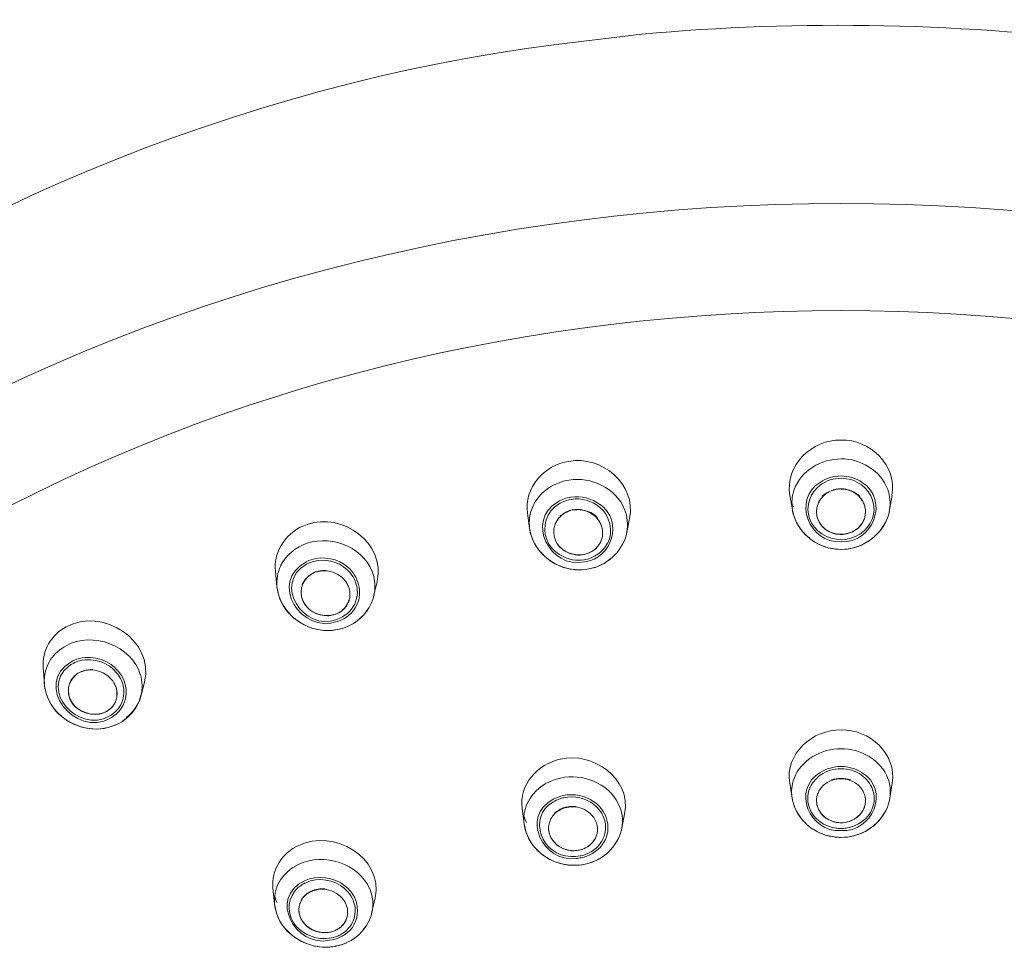
# Model space of a CAD drawing. Units: millimetres. Extents: x 0 to 1680, y 0 to 2376.
# Drawn here: x 307 to 338, y 1551 to 1580 of the extents above; entities that cross this region are included whole.
import ezdxf

# ---------------------------------------------------------------- set-up
doc = ezdxf.new("R2010")
doc.units = ezdxf.units.MM
doc.header["$LTSCALE"] = 4
doc.layers.add('MODEL', color=7, linetype='Continuous', lineweight=20)

msp = doc.modelspace()

# ---------------------------------------------------------------- linework, layer by layer
at = {"layer": 'MODEL'}
for p, q in [((326.48476016, 1579.08708069), (323.84837676, 1578.7750875)), ((331.0322042, 1564.92527172), (331.10590338, 1564.48246249)), ((334.16728537, 1564.92527172), (334.09338147, 1564.48246249)), ((322.97135654, 1564.37488216), (323.0315442, 1563.91866377)), ((331.10569866, 1564.48287193), (331.11900545, 1564.41572379)), ((331.84862732, 1564.42114887), (331.84862732, 1564.40098395)), ((334.08375963, 1564.42647158), (334.09379091, 1564.48010821)), ((334.08375963, 1564.42647158), (334.08375963, 1564.4297471)), ((334.08457851, 1564.4282117), (334.09460979, 1564.48184833)), ((334.09420035, 1564.48215541), (334.09420035, 1564.48215541)), ((326.10377635, 1564.21786196), (326.01656565, 1563.78508401)), ((323.03174892, 1563.92071097), (323.06859851, 1563.73277807)), ((325.27629835, 1563.72980963), (325.27629835, 1563.74987218)), ((325.90417441, 1563.44780791), (325.90417441, 1563.45108343)), ((325.98053494, 1563.63993757), (325.98053494, 1563.64321309)), ((325.66772287, 1563.10694921), (325.67099839, 1563.11022473)), ((325.79956252, 1563.26898504), (325.79956252, 1563.27226056)), ((332.43187443, 1563.27441012), (332.59954006, 1563.26427648)), ((332.60035894, 1563.26560716), (332.78808713, 1563.27563844)), ((315.22413983, 1562.58911012), (315.27102069, 1562.11272682)), ((324.64944589, 1562.6387547), (324.80360001, 1562.65543938)), ((324.80421417, 1562.65523466), (324.948337, 1562.68532849)), ((318.34755196, 1562.28284909), (318.25010527, 1561.86020477)), ((315.29231157, 1561.97761166), (315.29231157, 1561.97423378)), ((318.15777658, 1561.58721073), (318.15777658, 1561.59048625)), ((318.22983799, 1561.77545071), (318.22983799, 1561.77872623)), ((317.43654822, 1560.89628093), (317.62100089, 1560.99014502)), ((317.44002846, 1560.89791869), (317.62448113, 1560.99178278)), ((316.96364516, 1560.77785044), (317.18146718, 1560.81470003)), ((317.1837191, 1560.81275519), (317.3110549, 1560.84960478)), ((317.31187378, 1560.8492977), (317.43593407, 1560.89617857)), ((317.43654822, 1560.89628093), (317.43982374, 1560.89955645)), ((308.0865791, 1559.63377306), (308.12342869, 1559.14070508)), ((311.1983222, 1559.19239686), (311.09432447, 1558.77313043)), ((308.12158621, 1559.14009092), (308.12158621, 1559.14336644)), ((308.14062516, 1558.98941704), (308.14062516, 1558.98603916)), ((308.86390071, 1558.98481084), (308.86390071, 1559.01162916)), ((308.19897035, 1558.77548471), (308.19897035, 1558.77210683)), ((308.29048016, 1558.56984353), (308.29048016, 1558.56646565)), ((310.93505235, 1558.40248497), (311.02553857, 1558.576804)), ((311.02512913, 1558.57762288), (311.09207255, 1558.77548471)), ((311.02512913, 1558.57762288), (311.09207255, 1558.77548471)), ((310.81692895, 1558.24177982), (310.93423347, 1558.40268969)), ((310.81897615, 1558.24351994), (310.88264405, 1558.33062827)), ((310.41240234, 1557.91914119), (310.51967559, 1557.9828091)), ((310.51865199, 1557.98117134), (310.67628635, 1558.10185374)), ((310.51865199, 1557.98117134), (310.52192751, 1557.98444686)), ((310.52131335, 1557.98291146), (310.67894771, 1558.10359386)), ((310.67730995, 1558.10062542), (310.81815727, 1558.24147274)), ((310.67997131, 1558.10328678), (310.82081863, 1558.2441341)), ((310.079323, 1557.79098651), (310.29059398, 1557.86141017)), ((310.084441, 1557.79272663), (310.29571198, 1557.86315029)), ((310.29202702, 1557.86181961), (310.41260706, 1557.91883411)), ((310.2969403, 1557.86345737), (310.4109693, 1557.91709399)), ((331.02565316, 1556.08382693), (331.09935234, 1555.62760854)), ((334.17445056, 1556.08382693), (334.10054667, 1555.62760854)), ((331.0979193, 1555.62699438), (331.11122609, 1555.55646836)), ((331.0979193, 1555.62699438), (331.10447034, 1555.59679819)), ((331.11184025, 1555.55513768), (331.11184025, 1555.5517598)), ((331.84862732, 1555.54643708), (331.84862732, 1555.52627217)), ((334.09051539, 1555.56383828), (334.10054667, 1555.62750618)), ((334.09051539, 1555.5655784), (334.10054667, 1555.62586842)), ((334.09051539, 1555.56383828), (334.09051539, 1555.5671138)), ((334.10197971, 1555.62699438), (334.10197971, 1555.62699438)), ((322.80450979, 1555.30496991), (322.86469745, 1554.83196449)), ((334.02623333, 1555.35021302), (334.02623333, 1555.35348854)), ((325.95207887, 1555.14794972), (325.86486818, 1554.69848709)), ((322.86490217, 1554.83472821), (322.91178303, 1554.60994571)), ((325.82740443, 1554.54627781), (325.86752954, 1554.69715641)), ((325.75493357, 1554.36745495), (325.75493357, 1554.37073046)), ((325.82740443, 1554.54627781), (325.82740443, 1554.54627781)), ((332.42532339, 1554.42846149), (332.59954006, 1554.41832785)), ((332.60035894, 1554.41873729), (332.79136265, 1554.42876857)), ((324.55936912, 1554.02905288), (324.59273847, 1554.03570628)), ((325.53526907, 1554.04543048), (325.53854459, 1554.048706)), ((325.65728216, 1554.19907279), (325.65728216, 1554.20234831)), ((324.58352607, 1553.85125362), (324.61034438, 1553.85790701)), ((324.33172054, 1553.56249614), (324.56980983, 1553.56914954)), ((324.56878623, 1553.56955898), (324.73645187, 1553.59637729)), ((324.73727074, 1553.59637729), (324.86460655, 1553.629849)), ((324.86460655, 1553.62892776), (325.05233473, 1553.69935142)), ((315.14839345, 1552.86511766), (315.19527432, 1552.3753252)), ((318.28756902, 1552.56325811), (318.19012233, 1552.12044888)), ((315.19547904, 1552.37747476), (315.23232862, 1552.17951058)), ((315.94536818, 1552.23191889), (315.9486437, 1552.26876847)), ((315.94536818, 1552.23191889), (315.94536818, 1552.20499821)), ((315.23028143, 1552.17858934), (315.23028143, 1552.17858934)), ((317.44268982, 1552.08697717), (317.44268982, 1552.11379548)), ((318.17783913, 1552.06783585), (318.17783913, 1552.07111137)), ((318.19155537, 1552.12392912), (318.19155537, 1552.12055124)), ((317.55098667, 1551.25683781), (317.72520334, 1551.37752021)), ((317.05351722, 1551.07269222), (317.27809499, 1551.13298224)), ((317.05904465, 1551.07371582), (317.28362243, 1551.13400584)), ((317.27789027, 1551.13144685), (317.41873759, 1551.18508347)), ((317.28239411, 1551.1330846), (317.41648567, 1551.18672123)), ((317.41812343, 1551.18713067), (317.54873475, 1551.25755433)), ((317.55098667, 1551.25683781), (317.55426219, 1551.26011333))]:
    msp.add_line(p, q, dxfattribs=at)
for points in [[(341.35234112, 1578.77652054), (336.61962553, 1579.43725415), (331.24286102, 1579.53449612), (326.48332712, 1579.08841137)], [(323.846739, 1578.77652054), (304.4933347, 1576.28436234), (284.09012655, 1562.65984086), (282.1749715, 1541.89110525)], [(362.88887887, 1565.79031583), (344.99103334, 1576.58724549), (320.20743262, 1576.58724549), (302.31306734, 1565.79031583)], [(359.62830437, 1563.80197341), (343.4075246, 1572.86482281), (321.7903272, 1572.86482281), (305.57302767, 1563.80197341)], [(331.0322042, 1564.92527172), (330.86433385, 1565.83422826), (331.70962248, 1566.64921834), (332.60179198, 1566.62240003)], [(332.60035894, 1566.62311655), (333.4890482, 1566.65321038), (334.33433684, 1565.83484242), (334.16667121, 1564.92588588)], [(324.24123433, 1565.96903634), (325.23740156, 1566.1601424), (326.324055, 1565.26121714), (326.10275275, 1564.21816904)], [(322.97135654, 1564.37488216), (322.85384729, 1565.14964477), (323.48438471, 1565.87077077), (324.24246265, 1565.96801274)], [(331.16302024, 1565.10470875), (331.36753546, 1565.68488506), (331.99807288, 1566.05389275), (332.60179198, 1566.04386147)], [(332.60035894, 1566.04488507), (333.20059781, 1566.05491635), (333.83113522, 1565.68263314), (334.03585516, 1565.10562999)], [(332.60035894, 1565.52100675), (332.37557645, 1565.52100675), (332.14076268, 1565.45048073), (331.95631001, 1565.32304256)], [(333.24563619, 1565.323452), (333.06097881, 1565.45089017), (332.82288952, 1565.52131383), (332.60158726, 1565.52131383)], [(323.16317912, 1564.65053756), (323.37096986, 1565.05301696), (323.79699206, 1565.32468032), (324.24307681, 1565.3917261)], [(324.24123433, 1565.39080486), (324.91537709, 1565.51148727), (325.69003735, 1565.13920406), (325.95166943, 1564.49187961)], [(331.95508169, 1565.323452), (331.09300602, 1564.78002292), (331.62630146, 1563.44176867), (332.5989259, 1563.49878317)], [(331.6369469, 1564.21079913), (331.4993751, 1564.57632658), (331.6502537, 1565.01913581), (331.96552241, 1565.24381595)], [(331.96634129, 1565.24422539), (332.14403819, 1565.37493907), (332.37537173, 1565.45211849), (332.60015422, 1565.44874061)], [(332.60035894, 1565.45017365), (332.8216612, 1565.45017365), (333.05299473, 1565.37637211), (333.23089636, 1565.24555607)], [(332.60035894, 1563.49939733), (333.57298338, 1563.44228047), (334.10627882, 1564.7772592), (333.24420315, 1565.3239638)], [(333.23355772, 1565.24422539), (333.54882643, 1565.01944289), (333.69970502, 1564.57673602), (333.56561346, 1564.21110621)], [(325.19502453, 1564.64347472), (324.94997476, 1564.83458079), (324.61136798, 1564.92179148), (324.29937479, 1564.87153274)], [(331.10569866, 1564.48287193), (331.07212459, 1564.68738715), (331.09218714, 1564.90879176), (331.1626108, 1565.10337807)], [(331.10569866, 1564.48287193), (331.07212459, 1564.68738715), (331.09218714, 1564.90879176), (331.1626108, 1565.10337807)], [(332.36759237, 1565.09334679), (332.24332737, 1565.05301696), (332.11926708, 1564.98597118), (332.02530063, 1564.89538261)], [(332.02837143, 1564.87460353), (332.12213316, 1564.97522339), (332.24619344, 1565.05230044), (332.38048973, 1565.08925239)], [(332.51253409, 1565.12210994), (332.4654485, 1565.11873206), (332.4150874, 1565.10859843), (332.36820653, 1565.09191375)], [(332.51253409, 1565.11443294), (332.46892874, 1565.11105507), (332.42184315, 1565.10092143), (332.38171805, 1565.09089015)], [(332.51253409, 1565.12210994), (332.54262792, 1565.13214122), (332.57272175, 1565.13214122), (332.59954006, 1565.12538546)], [(332.74693842, 1565.11105507), (332.69985283, 1565.12108634), (332.64949173, 1565.12446422), (332.59933534, 1565.12446422)], [(332.73485994, 1565.10808663), (332.6912546, 1565.11474002), (332.64416901, 1565.1181179), (332.60056366, 1565.1181179)], [(332.86567598, 1565.07420548), (332.82207064, 1565.08761463), (332.77846529, 1565.10102379), (332.73485994, 1565.10767719)], [(332.88266774, 1565.07348896), (332.83906239, 1565.09017363), (332.79197681, 1565.10358279), (332.74837146, 1565.11033855)], [(332.86567598, 1565.07420548), (332.97970499, 1565.03387565), (333.09025376, 1564.96345199), (333.17418893, 1564.87286341)], [(333.17685029, 1564.89302833), (333.09619064, 1564.97348327), (332.99219291, 1565.03725353), (332.88164414, 1565.07410312)], [(334.03646932, 1565.10470875), (334.10689298, 1564.90674456), (334.12695554, 1564.68871783), (334.09338147, 1564.48082473)], [(323.90610779, 1564.72976418), (322.89315352, 1564.1494855), (323.65450698, 1562.65011666), (324.71761763, 1562.88155255)], [(323.03236308, 1564.2433496), (323.05242563, 1564.38419692), (323.09603098, 1564.52504424), (323.1629744, 1564.64910452)], [(323.55828861, 1563.56920683), (323.39717401, 1563.9548992), (323.56156413, 1564.43783354), (323.91716266, 1564.65258476)], [(324.30060311, 1564.87122566), (324.16303131, 1564.85106074), (324.02873503, 1564.80069964), (323.90467475, 1564.73027598)], [(324.01706599, 1564.7079615), (323.98349192, 1564.69117447), (323.94991785, 1564.67100955), (323.91634378, 1564.65084464)], [(324.01706599, 1564.7079615), (324.11082773, 1564.75484237), (324.21154994, 1564.78503856), (324.31554767, 1564.8018256)], [(324.31431935, 1564.80213268), (324.61607654, 1564.85239142), (324.94813228, 1564.76180285), (325.17967054, 1564.56394102)], [(324.71700347, 1562.88196199), (325.57887442, 1562.97244821), (325.9144104, 1564.13976131), (325.19645757, 1564.64286056)], [(331.07458122, 1564.74644885), (331.09116354, 1564.68605647), (331.11470633, 1564.62566409), (331.14152465, 1564.56864958)], [(331.89755539, 1564.66865527), (331.88076835, 1564.62832545), (331.87053235, 1564.58809798), (331.86050108, 1564.54449263)], [(331.95774305, 1564.78401496), (331.93420025, 1564.74706301), (331.9141377, 1564.71021342), (331.89735067, 1564.66988359)], [(331.89755539, 1564.66865527), (331.92764922, 1564.74235445), (331.97125456, 1564.81615599), (332.02816671, 1564.87317049)], [(332.02837143, 1564.87460353), (332.0013484, 1564.84440734), (331.97801032, 1564.81421115), (331.95774305, 1564.78401496)], [(333.17214174, 1564.87357993), (333.20899132, 1564.83325011), (333.23908516, 1564.78964476), (333.26590347, 1564.74276389)], [(333.17214174, 1564.87357993), (333.23580964, 1564.80305392), (333.28944626, 1564.71584322), (333.31954009, 1564.62535701)], [(333.31810705, 1564.62607353), (333.30459554, 1564.66630099), (333.2878085, 1564.70652846), (333.26774595, 1564.74337805)], [(333.34861032, 1564.48553329), (333.34185457, 1564.53241415), (333.33509881, 1564.57939738), (333.31831177, 1564.62638061)], [(316.20270114, 1564.0313621), (317.27256755, 1564.42043235), (318.62085308, 1563.45108343), (318.3459142, 1562.28377033)], [(324.16262187, 1564.41510963), (324.09199349, 1564.37815768), (324.02505007, 1564.33455233), (323.96465769, 1564.28091571)], [(323.96875209, 1564.26853015), (324.02893975, 1564.32882017), (324.09936341, 1564.3758034), (324.17326731, 1564.41275535)], [(324.29773703, 1564.46680141), (324.25065145, 1564.4532899), (324.2070461, 1564.43660522), (324.16344075, 1564.41644031)], [(324.29957951, 1564.45871498), (324.25597416, 1564.44858134), (324.21564434, 1564.4317943), (324.17531451, 1564.41173175)], [(324.29773703, 1564.46680141), (324.32107511, 1564.48021057), (324.35464918, 1564.48348609), (324.38146749, 1564.48021057)], [(324.52886585, 1564.48993477), (324.47850474, 1564.49321029), (324.43141915, 1564.48993477), (324.38126277, 1564.47980113)], [(324.51658265, 1564.48553329), (324.4729773, 1564.48553329), (324.42589172, 1564.48215541), (324.38228637, 1564.47539965)], [(324.65272141, 1564.47284065), (324.60911606, 1564.48287193), (324.56203048, 1564.48624981), (324.51842513, 1564.48624981)], [(324.6701226, 1564.47509257), (324.62303702, 1564.48512385), (324.57615615, 1564.48850173), (324.52907057, 1564.48850173)], [(324.65272141, 1564.47284065), (324.82366256, 1564.43926658), (324.99480843, 1564.34867801), (325.10883744, 1564.21448409)], [(325.11661679, 1564.242326), (325.00238307, 1564.36638628), (324.83819768, 1564.44684122), (324.67032732, 1564.47365953)], [(325.1792611, 1564.56404338), (325.50108084, 1564.3090647), (325.62534585, 1563.81599672), (325.42410615, 1563.45046927)], [(325.94941751, 1564.49259613), (326.03990373, 1564.27456939), (326.06344652, 1564.0195907), (326.01984117, 1563.78815481)], [(331.10569866, 1564.48287193), (331.19618487, 1563.92265581), (331.65905665, 1563.45313063), (332.20238338, 1563.31555883)], [(331.10569866, 1564.48215541), (331.11572993, 1564.42176303), (331.12903673, 1564.36137064), (331.14909928, 1564.30435614)], [(331.11818657, 1564.41674739), (331.24879789, 1563.80289465), (331.81566741, 1563.33664498), (332.43289803, 1563.27297708)], [(331.86111524, 1564.54592567), (331.85087924, 1564.50559584), (331.84760372, 1564.46199049), (331.84760372, 1564.42176303)], [(331.84862732, 1564.40098395), (331.84862732, 1564.364032), (331.85517836, 1564.32718241), (331.86193412, 1564.29023046)], [(332.78788241, 1563.27635496), (333.40163279, 1563.34677862), (333.95847103, 1563.8163038), (334.08580683, 1564.42677866)], [(333.32752417, 1564.24672748), (333.33755545, 1564.28695494), (333.34758672, 1564.33056029), (333.34758672, 1564.37416564)], [(333.34922448, 1564.37314204), (333.34922448, 1564.38982672), (333.34922448, 1564.40661375), (333.34922448, 1564.42002291)], [(333.35106696, 1564.42114887), (333.35106696, 1564.44121142), (333.35106696, 1564.46465185), (333.35106696, 1564.48481677)], [(315.22413983, 1562.58911012), (315.14696041, 1563.22302541), (315.59980092, 1563.85018495), (316.20352002, 1564.0313621)], [(323.03236308, 1564.2433496), (323.01885156, 1564.13597399), (323.01885156, 1564.02859838), (323.03236308, 1563.92132513)], [(323.77570118, 1563.82715396), (323.77570118, 1563.90085314), (323.79576374, 1563.97803255), (323.82258205, 1564.04845621)], [(323.88154139, 1564.16115454), (323.8579986, 1564.12420259), (323.83793605, 1564.087353), (323.82114901, 1564.04702317)], [(323.82258205, 1564.04784205), (323.8559514, 1564.12829699), (323.90631251, 1564.20547641), (323.96998041, 1564.26914431)], [(323.96875209, 1564.26853015), (323.93517802, 1564.23495608), (323.90487947, 1564.19800413), (323.88154139, 1564.16115454)], [(325.1094516, 1564.21448409), (325.16636374, 1564.14733595), (325.21324461, 1564.06688101), (325.24006292, 1563.98304819)], [(325.18908765, 1564.1021952), (325.16554486, 1564.14242267), (325.13872655, 1564.17927226), (325.11190824, 1564.21622421)], [(325.24211012, 1563.98274111), (325.2285986, 1564.02296858), (325.20853605, 1564.06319605), (325.18826877, 1564.10342352)], [(332.60035894, 1563.56480535), (332.19112378, 1563.5580496), (331.77185734, 1563.81968168), (331.63428554, 1564.21212981)], [(331.8617294, 1564.29135642), (331.87176067, 1564.2510266), (331.88179195, 1564.20742125), (331.89857899, 1564.16719378)], [(333.32752417, 1564.24672748), (333.13959126, 1563.53890828), (331.99909648, 1563.56910447), (331.8617294, 1564.29023046)], [(332.37803309, 1563.75396658), (332.17003763, 1563.81098108), (331.98210472, 1563.96861544), (331.89837427, 1564.16985514)], [(332.60035894, 1563.26560716), (333.20059781, 1563.26222928), (333.80104139, 1563.64126825), (334.01906813, 1564.21141329)], [(333.56336154, 1564.21079913), (333.42906526, 1563.818351), (333.0065233, 1563.55671892), (332.60056366, 1563.56337232)], [(333.28146218, 1564.12635215), (333.20428277, 1563.97199332), (333.06343545, 1563.84793303), (332.90232085, 1563.78078489)], [(333.28146218, 1564.12635215), (333.30152474, 1564.16320174), (333.31831177, 1564.20342921), (333.32834305, 1564.24703456)], [(316.20270114, 1563.45313063), (316.99762867, 1563.72141611), (318.02716525, 1563.28536264), (318.24191647, 1562.43679848)], [(323.03174892, 1563.92071097), (323.11875489, 1563.23643457), (323.74274127, 1562.69638337), (324.42015956, 1562.64274674)], [(323.06982683, 1563.73318751), (323.2542795, 1563.0555645), (323.95524057, 1562.59269272), (324.64944589, 1562.63967594)], [(323.77570118, 1563.82715396), (323.77570118, 1563.77679285), (323.7789767, 1563.72315623), (323.78900798, 1563.67279512)], [(324.94915588, 1562.68502141), (325.46893981, 1562.81573509), (325.91502456, 1563.25178857), (326.01902229, 1563.78508401)], [(325.27466059, 1563.82981532), (325.27118035, 1563.88007406), (325.26114907, 1563.93371069), (325.24108652, 1563.98069391)], [(325.25500747, 1563.60472574), (325.26503875, 1563.64495321), (325.27158979, 1563.68518068), (325.27507003, 1563.72878603)], [(325.27691251, 1563.7516123), (325.27691251, 1563.77843061), (325.27691251, 1563.80187105), (325.27691251, 1563.82868936)], [(332.90293501, 1563.78221793), (332.74182042, 1563.71506979), (332.54385624, 1563.70841639), (332.37619061, 1563.75202174)], [(315.38382138, 1562.75718519), (315.54145574, 1563.09251645), (315.85672444, 1563.34073938), (316.20208698, 1563.45476839)], [(324.70328723, 1562.94665349), (324.24696649, 1562.8660962), (323.72718256, 1563.13110616), (323.55951693, 1563.57043515)], [(325.25500747, 1563.60472574), (325.06707457, 1562.88687527), (323.92657978, 1562.95729893), (323.7892127, 1563.67177152)], [(323.78941742, 1563.67115736), (323.7994487, 1563.63082754), (323.81275549, 1563.58722219), (323.82954253, 1563.54699472)], [(324.44513539, 1563.09896513), (324.18350331, 1563.12905896), (323.9319025, 1563.30348035), (323.82790477, 1563.5483254)], [(325.42553918, 1563.45149287), (325.28796738, 1563.17972715), (325.00279251, 1562.9918966), (324.70431083, 1562.94501573)], [(325.21078797, 1563.48629526), (325.1536711, 1563.37216389), (325.06318489, 1563.27492192), (324.9524314, 1563.20787614)], [(325.21078797, 1563.48629526), (325.22737028, 1563.52314485), (325.24415732, 1563.56337232), (325.25418859, 1563.60359978)], [(324.9544786, 1563.20726198), (324.80687552, 1563.1166734), (324.61894262, 1563.07644594), (324.44452123, 1563.09650849)], [(332.20443058, 1563.31525175), (332.29819231, 1563.29508683), (332.50291225, 1563.26151276), (332.60015422, 1563.26489064)], [(316.17404035, 1562.88728471), (314.99669597, 1562.25664493), (316.00617, 1560.64334944), (317.13663351, 1561.05586012)], [(317.11022464, 1561.11635487), (316.08703438, 1560.71715098), (315.12444122, 1562.22317322), (316.18100083, 1562.81010529)], [(316.32041511, 1562.94737001), (316.270054, 1562.93058298), (316.2196929, 1562.91041806), (316.17281203, 1562.88697763)], [(316.34743814, 1562.88124547), (316.29032128, 1562.86445844), (316.23320441, 1562.83764013), (316.17956779, 1562.81071945)], [(317.44698894, 1562.71890256), (317.14830255, 1562.98043228), (316.69894228, 1563.07439874), (316.31980095, 1562.94696057)], [(316.34743814, 1562.88124547), (316.71286323, 1563.00530576), (317.15239695, 1562.90468591), (317.43081607, 1562.63967594)], [(324.94915588, 1562.68502141), (325.13360855, 1562.73190228), (325.36494208, 1562.84593128), (325.51582068, 1562.96671605)], [(315.27163485, 1562.11549054), (315.25136758, 1562.33013939), (315.28821717, 1562.56157529), (315.38566386, 1562.75605923)], [(316.40046061, 1562.54888265), (316.35685526, 1562.52871774), (316.31652543, 1562.5052773), (316.27967584, 1562.47835663)], [(316.40312196, 1562.54079621), (316.36279214, 1562.52400918), (316.32594255, 1562.50046638), (316.28888824, 1562.47702595)], [(316.41806652, 1562.55922101), (316.41131076, 1562.55584313), (316.404555, 1562.55246525), (316.40127949, 1562.54908737)], [(316.41806652, 1562.55922101), (316.43464884, 1562.56925228), (316.45819163, 1562.57590568), (316.47825418, 1562.57590568)], [(316.62053454, 1562.60794435), (316.57344896, 1562.60118859), (316.52308785, 1562.59115732), (316.47620698, 1562.57437028)], [(316.48071082, 1562.57129948), (316.52083593, 1562.58470864), (316.5677168, 1562.59473992), (316.60804663, 1562.60139331)], [(316.6098891, 1562.60221219), (316.70037532, 1562.61562135), (316.79086153, 1562.61224347), (316.87807223, 1562.59545644)], [(316.76240546, 1562.61490483), (316.71531987, 1562.61490483), (316.66843901, 1562.61490483), (316.6180779, 1562.60814907)], [(316.88011943, 1562.59514936), (317.06109185, 1562.56157529), (317.242269, 1562.45757756), (317.35629801, 1562.31335236)], [(317.43061135, 1562.6387547), (317.56470291, 1562.51121418), (317.67197616, 1562.34017067), (317.7155815, 1562.15909588)], [(317.72499862, 1561.55742398), (317.91600233, 1561.94649422), (317.77515501, 1562.44959348), (317.4465795, 1562.71787896)], [(324.4215926, 1562.64141606), (324.51207881, 1562.63803818), (324.71659403, 1562.63803818), (324.80380473, 1562.65482522)], [(316.10443557, 1562.28991192), (316.08089278, 1562.25295998), (316.06410574, 1562.21938591), (316.04731871, 1562.17915844)], [(316.05816887, 1562.18325284), (316.09501845, 1562.27373905), (316.14865508, 1562.35429635), (316.21907874, 1562.41796425)], [(316.11549045, 1562.29492756), (316.09194766, 1562.25797561), (316.0718851, 1562.22112602), (316.05837359, 1562.18417408)], [(316.2176457, 1562.42512945), (316.17404035, 1562.38479962), (316.13371052, 1562.33791875), (316.10341197, 1562.29093552)], [(316.21907874, 1562.41909021), (316.17874891, 1562.38213826), (316.14517484, 1562.34191079), (316.11508101, 1562.29492756)], [(316.28008528, 1562.47743539), (316.25981801, 1562.46064836), (316.23647993, 1562.44386132), (316.21621266, 1562.42707428)], [(316.29093544, 1562.47641179), (316.26739264, 1562.45962476), (316.24384985, 1562.43945984), (316.22030706, 1562.41929493)], [(317.42078479, 1562.21948827), (317.40051752, 1562.25295998), (317.38045496, 1562.28315617), (317.35363665, 1562.31335236)], [(317.35547913, 1562.31345472), (317.40563551, 1562.24968446), (317.44924086, 1562.1792608), (317.47605917, 1562.0987035)], [(317.47585445, 1562.10003418), (317.46234294, 1562.14026165), (317.44228038, 1562.18048912), (317.42201311, 1562.22071658)], [(318.24171175, 1562.43587724), (318.28859262, 1562.25132222), (318.29186814, 1562.04670464), (318.25174303, 1561.86225197)], [(315.27163485, 1562.11385278), (315.34860955, 1561.29876033), (316.17035539, 1560.69831675), (316.96876316, 1560.77887404)], [(315.27163485, 1562.11385278), (315.27818589, 1562.05346039), (315.28821717, 1561.99644589), (315.30172868, 1561.93943139)], [(317.49223205, 1561.72580613), (317.28075635, 1560.93415412), (315.99613872, 1561.16221213), (316.01292576, 1561.96051754)], [(316.01517768, 1561.99173733), (316.01517768, 1561.98160369), (316.01169744, 1561.97157242), (316.01169744, 1561.96154114)], [(316.02930335, 1561.81096962), (316.01906736, 1561.85785049), (316.01251632, 1561.91158947), (316.01251632, 1561.96184822)], [(316.01517768, 1561.99173733), (316.0184532, 1562.05878311), (316.03175999, 1562.12245101), (316.0585783, 1562.1828434)], [(317.47585445, 1562.10003418), (317.49243677, 1562.04967307), (317.50594828, 1561.98928069), (317.51270404, 1561.93902195)], [(317.51168044, 1561.84413425), (317.51495596, 1561.87422809), (317.51495596, 1561.90442428), (317.51168044, 1561.93799835)], [(317.7381007, 1562.01425652), (317.74465174, 1561.91691219), (317.73462046, 1561.81629234), (317.70780215, 1561.72242825)], [(317.7381007, 1562.01425652), (317.73462046, 1562.06451527), (317.7278647, 1562.1114985), (317.7145579, 1562.16175724)], [(315.35229451, 1561.76838788), (315.5903838, 1561.12771682), (316.28806936, 1560.71510378), (316.96221212, 1560.77549616)], [(316.02930335, 1561.81096962), (316.03933463, 1561.7706398), (316.05264143, 1561.72703445), (316.06942846, 1561.68680698)], [(316.82709696, 1561.22598239), (316.51510377, 1561.21247088), (316.19307931, 1561.40030142), (316.06901902, 1561.68875182)], [(317.6590788, 1561.58792725), (317.55508107, 1561.36652263), (317.34360537, 1561.19210124), (317.11227184, 1561.11492183)], [(317.4496503, 1561.60972992), (317.41259599, 1561.53592838), (317.36243961, 1561.46540236), (317.30204722, 1561.41176574)], [(317.4496503, 1561.60972992), (317.46623262, 1561.64657951), (317.48301965, 1561.6834291), (317.49305093, 1561.72703445)], [(317.49223205, 1561.72580613), (317.50226333, 1561.76265572), (317.50881436, 1561.80288319), (317.5122946, 1561.84311065)], [(317.61977257, 1560.99055446), (317.92828552, 1561.17838501), (318.17640609, 1561.50706287), (318.25030999, 1561.86255905)], [(317.6590788, 1561.58792725), (317.67914135, 1561.63143024), (317.69592839, 1561.67841346), (317.70923519, 1561.72201881)], [(318.23618431, 1561.79889115), (318.24273535, 1561.8189537), (318.24621559, 1561.83911862), (318.25276663, 1561.85918117)], [(308.79470537, 1560.88420245), (309.8913901, 1561.50133071), (311.51481922, 1560.48162069), (311.19955052, 1559.19362518)], [(317.19948253, 1561.33601936), (317.12557864, 1561.29241401), (317.0451237, 1561.25883994), (316.957913, 1561.24205291)], [(317.13847599, 1561.05493888), (317.38987208, 1561.13539382), (317.61137905, 1561.31984649), (317.72540806, 1561.55803814)], [(317.19948253, 1561.33601936), (317.23633212, 1561.35608192), (317.26990619, 1561.38290023), (317.30000002, 1561.40971854)], [(317.62304809, 1560.99321582), (317.77720221, 1561.09045779), (317.95837935, 1561.2615013), (318.05889684, 1561.41248226)], [(316.82709696, 1561.22598239), (316.87049759, 1561.22925791), (316.91410294, 1561.23263579), (316.95770828, 1561.24266707)], [(308.0865791, 1559.63377306), (308.04297375, 1560.14352571), (308.34145543, 1560.6567586), (308.79429593, 1560.88481661)], [(308.79470537, 1560.30699458), (309.59290842, 1560.75635485), (310.81385815, 1560.31364798), (311.07200999, 1559.4181006)], [(316.96835372, 1560.77856696), (317.04880866, 1560.78859824), (317.23653684, 1560.82206995), (317.31044074, 1560.84899062)], [(308.31607015, 1559.87861811), (308.4366502, 1560.05969289), (308.60452055, 1560.20391809), (308.79552425, 1560.30791582)], [(308.96585124, 1559.8236508), (307.74142128, 1559.13261864), (309.07640001, 1557.45227737), (310.15302218, 1558.08619267)], [(308.12158621, 1559.14172868), (308.10479917, 1559.396605), (308.17522283, 1559.66826837), (308.31607015, 1559.87953934)], [(309.0465109, 1559.86183107), (309.01621235, 1559.84831955), (308.98939404, 1559.83828828), (308.96585124, 1559.82487912)], [(309.05203834, 1559.78639177), (309.0352513, 1559.77963601), (309.01846427, 1559.76960474), (309.00495275, 1559.76284898)], [(310.30349134, 1559.62302526), (309.98146687, 1559.93153821), (309.4582027, 1560.03891382), (309.04569202, 1559.86111455)], [(309.05203834, 1559.78639177), (309.45451774, 1559.97422232), (309.97757719, 1559.86009095), (310.28281462, 1559.54482224)], [(310.11228291, 1558.14320717), (309.18981486, 1557.59977809), (307.94204682, 1558.93137894), (308.87782167, 1559.67932324)], [(309.00392915, 1559.7625419), (308.96032381, 1559.73899911), (308.91671846, 1559.71218079), (308.87966415, 1559.6819846)], [(309.12532808, 1559.44358823), (309.14191039, 1559.46365079), (309.16872871, 1559.47705994), (309.19575174, 1559.4838157)], [(309.3267725, 1559.536224), (309.28316715, 1559.52271249), (309.23608157, 1559.50602781), (309.19595646, 1559.48248502)], [(309.25164028, 1559.50398061), (309.23485325, 1559.49722486), (309.21458597, 1559.48719358), (309.19779894, 1559.48043782)], [(309.31735538, 1559.52813757), (309.29708811, 1559.52138181), (309.27375004, 1559.51462605), (309.25020724, 1559.50459477)], [(309.31735538, 1559.52813757), (309.40108584, 1559.55495588), (309.49157205, 1559.56498716), (309.57878275, 1559.56498716)], [(309.60846714, 1559.57276651), (309.51450069, 1559.57604203), (309.41725871, 1559.56263288), (309.32656778, 1559.53581456)], [(309.58062523, 1559.56304232), (309.81871452, 1559.55628656), (310.06355957, 1559.43550179), (310.2076824, 1559.24439573)], [(310.28322406, 1559.54461752), (310.39725307, 1559.42721064), (310.48773928, 1559.27960756), (310.53462015, 1559.12535108)], [(310.56778478, 1558.52889954), (310.73545041, 1558.89780487), (310.60115413, 1559.36067666), (310.30267246, 1559.62230874)], [(308.95008781, 1559.25514353), (308.92982054, 1559.21819158), (308.90975798, 1559.18134199), (308.89624646, 1559.14439004)], [(308.90197862, 1559.15042928), (308.93882821, 1559.24429337), (309.00249611, 1559.33150406), (309.07967553, 1559.39527433)], [(308.95766245, 1559.25944264), (308.93411965, 1559.2224907), (308.91733262, 1559.18891663), (308.9038211, 1559.14868916)], [(309.02419643, 1559.35535394), (308.9971734, 1559.32177987), (308.97383532, 1559.2882058), (308.95029253, 1559.25463173)], [(308.95766245, 1559.25944264), (308.9910318, 1559.30970139), (309.03136163, 1559.35668462), (309.07824249, 1559.39691208)], [(309.07640001, 1559.4063292), (309.05961298, 1559.38954217), (309.0393457, 1559.37275513), (309.02603891, 1559.3559681)], [(309.12532808, 1559.44358823), (309.10854104, 1559.43007672), (309.09175401, 1559.42004544), (309.07824249, 1559.40663628)], [(309.12983192, 1559.43652539), (309.11304488, 1559.42301388), (309.09625785, 1559.4129826), (309.07947081, 1559.39619557)], [(310.26050015, 1559.16823991), (310.24371311, 1559.19505822), (310.22692608, 1559.22187654), (310.21013904, 1559.24531697)], [(310.26050015, 1559.16823991), (310.2805627, 1559.13128796), (310.30062526, 1559.09106049), (310.31741229, 1559.05083303)], [(311.07426191, 1559.41840768), (311.13792981, 1559.2137901), (311.14468557, 1558.98235421), (311.09084423, 1558.77435875)], [(308.12158621, 1559.14009092), (308.18525411, 1558.21096947), (309.2014839, 1557.56026714), (310.08362212, 1557.79508091)], [(308.12158621, 1559.14009092), (308.12486173, 1559.10989473), (308.12813725, 1559.08297406), (308.13161749, 1559.05615574)], [(310.33829373, 1558.68151825), (310.12354251, 1557.88648836), (308.8422004, 1558.15149833), (308.86246767, 1558.93977246)], [(308.86390071, 1558.98481084), (308.86042048, 1558.97129933), (308.86042048, 1558.95461465), (308.86042048, 1558.9412055)], [(308.87864055, 1558.78254754), (308.86512903, 1558.83280629), (308.86185351, 1558.88644291), (308.86185351, 1558.9401819)], [(308.90197862, 1559.15042928), (308.88171135, 1559.09669029), (308.86840455, 1559.03967579), (308.86492431, 1558.98266129)], [(310.31638869, 1559.04950235), (310.34648252, 1558.97232293), (310.35978932, 1558.88511223), (310.3565138, 1558.80127942)], [(310.31638869, 1559.04950235), (310.34975804, 1558.96229165), (310.35978932, 1558.86494732), (310.35323828, 1558.77108323)], [(310.56225734, 1558.97969285), (310.55550158, 1559.02657371), (310.54547031, 1559.07693482), (310.53195879, 1559.12391804)], [(310.56225734, 1558.97969285), (310.57228862, 1558.88572639), (310.56880838, 1558.78510654), (310.54547031, 1558.69114009)], [(308.91937982, 1558.6604321), (308.90259278, 1558.70065957), (308.88580575, 1558.74088704), (308.87904999, 1558.7811145)], [(309.81502956, 1558.20789867), (309.46618678, 1558.13737265), (309.06350266, 1558.33195895), (308.91937982, 1558.66063682)], [(310.2979639, 1558.56718217), (310.26090959, 1558.49338063), (310.2107532, 1558.42623249), (310.15036082, 1558.37259586)], [(310.2979639, 1558.56718217), (310.31454621, 1558.60403176), (310.32805773, 1558.64088134), (310.33808901, 1558.68121117)], [(310.33829373, 1558.68151825), (310.34484476, 1558.71161208), (310.35160052, 1558.74180828), (310.35487604, 1558.77200447)], [(310.35405716, 1558.77282335), (310.35405716, 1558.78285462), (310.35405716, 1558.7928859), (310.35405716, 1558.80291718)], [(310.5002272, 1558.55776505), (310.52028975, 1558.60126804), (310.53359655, 1558.64825126), (310.54362783, 1558.69185661)], [(311.08388375, 1558.74221772), (311.01325537, 1558.48723903), (310.84906998, 1558.25918102), (310.63759428, 1558.10154666)], [(311.08388375, 1558.74221772), (311.08715927, 1558.75224899), (311.09043479, 1558.76228027), (311.09391503, 1558.77568943)], [(308.41474516, 1558.37802094), (308.79040626, 1557.88495296), (309.4745803, 1557.64010792), (310.0782994, 1557.79098651)], [(310.15240802, 1558.37361946), (310.0885354, 1558.3165026), (310.01811174, 1558.27289725), (309.9376568, 1558.24280342)], [(310.5002272, 1558.55776505), (310.4263233, 1558.37996578), (310.28220046, 1558.2323627), (310.11105459, 1558.14177413)], [(310.28486182, 1558.17268684), (310.40544187, 1558.26317305), (310.5094396, 1558.39061122), (310.56655646, 1558.52818302)], [(309.81502956, 1558.20789867), (309.85515467, 1558.21792995), (309.89876001, 1558.22796122), (309.93908984, 1558.24474826)], [(310.15240802, 1558.08854694), (310.19928889, 1558.11198738), (310.24289423, 1558.13880569), (310.28301934, 1558.17237976)], [(331.02565316, 1556.08382693), (330.86781408, 1556.98264983), (331.73664551, 1557.74738116), (332.6019967, 1557.72056285)], [(332.60035894, 1557.72056285), (333.46222989, 1557.75065668), (334.33106132, 1556.98592535), (334.17342696, 1556.08372457)], [(323.97694089, 1556.81764555), (324.96635236, 1557.06576612), (326.16375929, 1556.22395773), (325.95248831, 1555.1472332)], [(331.15810696, 1556.22395773), (331.36937794, 1556.79748064), (332.00319087, 1557.15297682), (332.60035894, 1557.14294554)], [(332.60035894, 1557.1430479), (333.19384205, 1557.15307918), (333.83113522, 1556.79748064), (334.04261092, 1556.22395773)], [(322.80450979, 1555.30496991), (322.69703182, 1556.02937142), (323.28744413, 1556.68682951), (323.97509841, 1556.81764555)], [(332.60035894, 1556.59726454), (332.37885197, 1556.59726454), (332.15079395, 1556.53349428), (331.96306577, 1556.41270951)], [(331.97616784, 1556.33737257), (332.15386475, 1556.46143286), (332.38192276, 1556.52847864), (332.5999495, 1556.52847864)], [(332.60035894, 1556.52919516), (332.81818096, 1556.52919516), (333.04644369, 1556.46204702), (333.2241406, 1556.33798673)], [(333.23519548, 1556.41516615), (333.05053809, 1556.53247068), (332.81920456, 1556.59624094), (332.60117782, 1556.59624094)], [(322.95825446, 1555.45861223), (323.13922689, 1555.86774503), (323.54846205, 1556.15619543), (323.98124, 1556.24002824)], [(323.9822636, 1556.24146128), (324.64637509, 1556.39571776), (325.44785366, 1556.08710245), (325.75657133, 1555.45994291)], [(331.0979193, 1555.62699438), (331.06434523, 1555.8248562), (331.0876833, 1556.03612718), (331.15810696, 1556.22395773)], [(331.0979193, 1555.62699438), (331.06434523, 1555.8248562), (331.0876833, 1556.03612718), (331.15810696, 1556.22395773)], [(331.96470353, 1556.41414255), (331.07232931, 1555.8875005), (331.62916754, 1554.56265541), (332.60179198, 1554.62970119)], [(331.62896282, 1555.8926185), (331.69263073, 1556.07031541), (331.81996653, 1556.22794977), (331.97432536, 1556.33870325)], [(332.03185167, 1555.98955339), (332.11558212, 1556.07666173), (332.22633561, 1556.14380987), (332.34364014, 1556.18065946)], [(332.60035894, 1556.23439844), (332.50291225, 1556.23439844), (332.40239476, 1556.21761141), (332.31170383, 1556.18741522)], [(332.4695429, 1556.21259577), (332.42593755, 1556.20584001), (332.3823322, 1556.19580873), (332.34200238, 1556.1790217)], [(332.60035894, 1556.22201289), (332.55675359, 1556.22201289), (332.51314825, 1556.21863501), (332.4695429, 1556.21187925)], [(332.73056082, 1556.21259577), (332.68695548, 1556.21924917), (332.64335013, 1556.22262705), (332.59974478, 1556.22262705)], [(332.60035894, 1554.62908703), (333.56950314, 1554.56193889), (334.12634138, 1555.88688634), (333.23417188, 1556.41342603)], [(332.60035894, 1556.23439844), (332.69760091, 1556.23439844), (332.79484289, 1556.21761141), (332.88880934, 1556.18741522)], [(332.85584943, 1556.1820925), (332.8155196, 1556.19550165), (332.77518977, 1556.20553293), (332.73158442, 1556.21218633)], [(332.85584943, 1556.1820925), (332.97315395, 1556.14514055), (333.08390744, 1556.07809477), (333.1676379, 1555.98750619)], [(333.22393588, 1556.33737257), (333.37809, 1556.22661909), (333.50890604, 1556.07236261), (333.56929842, 1555.89118546)], [(334.04199676, 1556.22395773), (334.11242042, 1556.03602482), (334.13248298, 1555.82475384), (334.10218443, 1555.62689202)], [(331.63060058, 1555.32308763), (331.56345244, 1555.50078454), (331.56345244, 1555.71543339), (331.62712034, 1555.89323266)], [(331.94832593, 1555.88320139), (331.92805866, 1555.84962731), (331.9079961, 1555.81267537), (331.89448459, 1555.7724479)], [(331.94832593, 1555.88320139), (331.971664, 1555.92005097), (331.99848232, 1555.95690056), (332.03205639, 1555.99047463)], [(333.24891171, 1555.88719342), (333.22536892, 1555.92404301), (333.19855061, 1555.95761708), (333.16825206, 1555.98781327)], [(333.30500498, 1555.78022726), (333.29149346, 1555.81707684), (333.27143091, 1555.85392643), (333.24788811, 1555.8875005)], [(333.57093618, 1555.8926185), (333.63460408, 1555.71481923), (333.63460408, 1555.50017038), (333.57093618, 1555.32237111)], [(323.75707167, 1555.59004243), (322.75414868, 1555.06340038), (323.43832272, 1553.6278018), (324.46130826, 1553.772027)], [(324.0684507, 1555.70509504), (323.96097273, 1555.68155224), (323.85369948, 1555.64132478), (323.75645751, 1555.59096367)], [(323.76546519, 1555.51327245), (323.81910181, 1555.54674416), (323.87601395, 1555.57356248), (323.93640634, 1555.59372739)], [(324.08646605, 1555.6389705), (324.03610495, 1555.62883686), (323.98574384, 1555.61204982), (323.93538274, 1555.59536515)], [(325.0232645, 1555.50549309), (324.75487666, 1555.69659916), (324.39252236, 1555.77377858), (324.06722238, 1555.7067328)], [(324.08646605, 1555.6389705), (324.40173476, 1555.70939416), (324.75712858, 1555.62545898), (325.00872939, 1555.42759716)], [(331.0979193, 1555.62699438), (331.18492527, 1555.06677826), (331.65455282, 1554.60728436), (332.19460402, 1554.46981492)], [(331.84862732, 1555.54643708), (331.84862732, 1555.62351414), (331.86193412, 1555.70069356), (331.89202795, 1555.7744951)], [(332.79422873, 1554.43020161), (333.40122335, 1554.50062527), (333.96481735, 1554.95674129), (334.09215315, 1555.56383828)], [(333.30500498, 1555.78022726), (333.32834305, 1555.72311039), (333.34185457, 1555.66609589), (333.3484056, 1555.60580587)], [(333.34083097, 1555.43240808), (333.347382, 1555.46925767), (333.35086224, 1555.50610725), (333.35086224, 1555.54643708)], [(333.35106696, 1555.54643708), (333.35106696, 1555.56649964), (333.35106696, 1555.58666455), (333.35106696, 1555.60672711)], [(334.09686171, 1555.59874303), (334.09686171, 1555.6087743), (334.10013723, 1555.6154277), (334.10341275, 1555.62556134)], [(322.86490217, 1554.83472821), (322.83787914, 1555.04262131), (322.87145321, 1555.2674038), (322.9586639, 1555.45850987)], [(322.86490217, 1554.83401169), (322.83787914, 1555.04190479), (322.87145321, 1555.26668728), (322.9586639, 1555.45779335)], [(324.29589455, 1553.83446658), (323.42030737, 1553.8377421), (322.93737303, 1555.05193607), (323.76587463, 1555.51153233)], [(324.03344359, 1555.30998555), (323.95278393, 1555.27641148), (323.87560452, 1555.22942826), (323.80866109, 1555.16903587)], [(323.81111773, 1555.15296536), (323.84796732, 1555.18981495), (323.89157267, 1555.22001114), (323.93517802, 1555.24682945)], [(323.93661106, 1555.24795541), (324.01031024, 1555.2914584), (324.09076517, 1555.32165459), (324.17470035, 1555.3418195)], [(324.17367675, 1555.35287438), (324.12659116, 1555.34274074), (324.0797103, 1555.32933159), (324.03262471, 1555.30926903)], [(324.17367675, 1555.35287438), (324.27091872, 1555.37293693), (324.37143621, 1555.37631481), (324.46540266, 1555.36628354)], [(324.17367675, 1555.34151242), (324.2574072, 1555.3581971), (324.34789342, 1555.36157498), (324.43510411, 1555.35492158)], [(324.43408051, 1555.3546145), (324.62508422, 1555.33444958), (324.81977288, 1555.24386101), (324.94710868, 1555.09625793)], [(325.00831995, 1555.42872312), (325.15919854, 1555.30793835), (325.27998331, 1555.14017036), (325.33361993, 1554.95233982)], [(325.36248544, 1554.35936851), (325.55021363, 1554.75847003), (325.37906776, 1555.26156929), (325.02367394, 1555.50641433)], [(325.75759493, 1555.46086415), (325.87489945, 1555.22942826), (325.91522928, 1554.95438701), (325.86486818, 1554.70278621)], [(331.17714591, 1555.3407959), (331.37838562, 1554.83759429), (331.89141379, 1554.48547599), (332.42470923, 1554.42846149)], [(332.44006323, 1554.70421925), (332.09122045, 1554.74772223), (331.75240895, 1554.98591389), (331.63162418, 1555.32472539)], [(331.89489403, 1555.31203275), (331.86787099, 1555.37907853), (331.85128868, 1555.45625795), (331.84780844, 1555.52668161)], [(332.60035894, 1554.8695306), (332.23472913, 1554.85601908), (331.85906804, 1555.15122524), (331.84883204, 1555.52688633)], [(332.34650622, 1554.90986043), (332.14854203, 1554.97015045), (331.97412064, 1555.12113141), (331.89366571, 1555.31233983)], [(333.34083097, 1555.43240808), (333.28043858, 1555.09697445), (332.93159581, 1554.86216068), (332.59954006, 1554.86881408)], [(333.56929842, 1555.32308763), (333.44851366, 1554.98765401), (333.10970215, 1554.74946235), (332.76085937, 1554.70247913)], [(333.30766634, 1555.31807199), (333.23048692, 1555.13013908), (333.05606553, 1554.97588261), (332.86137687, 1554.91221471)], [(333.30766634, 1555.31807199), (333.32097313, 1555.35492158), (333.33100441, 1555.39177117), (333.34103569, 1555.432101)], [(322.85732753, 1555.07117974), (322.87739008, 1555.0040316), (322.9042084, 1554.9403637), (322.93430223, 1554.87659344)], [(323.68460081, 1554.98601625), (323.66781378, 1554.9490643), (323.65102674, 1554.91221471), (323.64099546, 1554.87526276)], [(323.68460081, 1554.98601625), (323.71797016, 1555.04968415), (323.75829999, 1555.10332077), (323.81193661, 1555.15368188)], [(324.94690396, 1555.09830513), (324.98702907, 1555.05469979), (325.02387866, 1555.0009608), (325.05069697, 1554.94732418)], [(325.05110641, 1554.94568642), (325.087956, 1554.8751604), (325.10801856, 1554.79470546), (325.11477432, 1554.71752604)], [(325.33464353, 1554.95448937), (325.38479992, 1554.77331223), (325.37476864, 1554.56204125), (325.29758922, 1554.39089538)], [(332.60035894, 1554.41873729), (333.12014287, 1554.41873729), (333.66019407, 1554.69705405), (333.92858192, 1555.14989456)], [(315.94209266, 1554.172971), (316.99517203, 1554.69613281), (318.5481775, 1553.80734119), (318.28654542, 1552.56295103)], [(322.86490217, 1554.83472821), (322.95538838, 1554.11687774), (323.63280667, 1553.58358229), (324.33724798, 1553.56341738)], [(322.86490217, 1554.83298809), (322.87493345, 1554.76583995), (322.88824024, 1554.70217205), (322.9083028, 1554.63502391)], [(323.64283794, 1554.52345154), (323.62605091, 1554.58046604), (323.61581491, 1554.64075607), (323.61581491, 1554.69777057)], [(323.64017658, 1554.87556984), (323.62338955, 1554.81845297), (323.61663379, 1554.75816295), (323.61663379, 1554.69777057)], [(324.55936912, 1554.02905288), (324.13662244, 1553.9182994), (323.61683851, 1554.24370174), (323.61683851, 1554.69981777)], [(325.11395544, 1554.59960736), (325.11723095, 1554.63983483), (325.11723095, 1554.67668442), (325.11723095, 1554.71691188)], [(325.84746698, 1554.61700855), (325.85401802, 1554.64382687), (325.86077378, 1554.67064518), (325.86752954, 1554.69746349)], [(332.34650622, 1554.90986043), (332.38663132, 1554.89634891), (332.43023667, 1554.88631763), (332.4705665, 1554.87966424)], [(332.44006323, 1554.70421925), (332.49369985, 1554.69746349), (332.54733648, 1554.69408561), (332.6009731, 1554.69408561)], [(332.47220426, 1554.8802784), (332.51560489, 1554.87352264), (332.55921023, 1554.87014476), (332.59954006, 1554.87014476)], [(332.86117215, 1554.91252179), (332.77723697, 1554.8823256), (332.68675076, 1554.86891644), (332.59954006, 1554.86891644)], [(332.60035894, 1554.69285729), (332.65399557, 1554.69285729), (332.70763219, 1554.69613281), (332.7579933, 1554.70288857)], [(322.91383023, 1554.60892212), (323.0982829, 1554.00510065), (323.70875776, 1553.58583421), (324.33253942, 1553.56239378)], [(323.64283794, 1554.52345154), (323.65286922, 1554.48649959), (323.66965625, 1554.44965), (323.68623857, 1554.41269805)], [(324.30224087, 1554.01523429), (324.05064006, 1554.03867472), (323.80579502, 1554.18955332), (323.68828577, 1554.41433581)], [(325.08938904, 1554.48414531), (325.01548514, 1554.24933154), (324.79418289, 1554.07491015), (324.55936912, 1554.02792692)], [(325.29779394, 1554.39028122), (325.19707173, 1554.16549872), (324.99255651, 1553.98442394), (324.76101826, 1553.90048876)], [(324.78845073, 1553.84152942), (325.03329578, 1553.93201563), (325.25459803, 1554.11984618), (325.36187128, 1554.35803783)], [(325.04353178, 1554.37687206), (324.98641491, 1554.27287433), (324.8959287, 1554.17890788), (324.79193097, 1554.1185155)], [(325.04353178, 1554.37687206), (325.06359433, 1554.41034377), (325.07690113, 1554.44729572), (325.09041264, 1554.48414531)], [(325.05294889, 1553.6996585), (325.40506719, 1553.85729285), (325.70682438, 1554.17593944), (325.82760915, 1554.54484477)], [(325.08938904, 1554.48414531), (325.09942032, 1554.5209949), (325.1094516, 1554.55784449), (325.11620735, 1554.59817432)], [(332.19685594, 1554.46940548), (332.29409791, 1554.44924056), (332.50188865, 1554.41566649), (332.59933534, 1554.41904437)], [(315.14839345, 1552.86511766), (315.08452083, 1553.41182226), (315.44339488, 1553.95852686), (315.93984074, 1554.17317572)], [(324.43141915, 1554.01257293), (324.47481978, 1554.01584845), (324.51842513, 1554.01922633), (324.55875496, 1554.0292576)], [(324.79397817, 1554.11994854), (324.73010555, 1554.08299659), (324.66316213, 1554.05617828), (324.59253375, 1554.03601336)], [(315.95150978, 1553.59832213), (316.70283196, 1553.96384958), (317.78620988, 1553.62176256), (318.11826563, 1552.83686631)], [(324.29589455, 1553.83446658), (324.39313652, 1553.82771082), (324.4903785, 1553.83446658), (324.58434495, 1553.85115126)], [(324.30224087, 1554.01523429), (324.3456415, 1554.01185641), (324.38924685, 1554.00847853), (324.42957667, 1554.01185641)], [(324.46192242, 1553.77182228), (324.51883457, 1553.7750978), (324.57247119, 1553.78523143), (324.62958806, 1553.79526271)], [(324.60973022, 1553.85626925), (324.65988661, 1553.86630053), (324.71024771, 1553.87970969), (324.76060882, 1553.89977224)], [(324.62917862, 1553.79556979), (324.68281524, 1553.80560107), (324.73645187, 1553.8223881), (324.78681297, 1553.84245066)], [(324.86460655, 1553.62892776), (325.03882322, 1553.68256438), (325.25357443, 1553.79659339), (325.39442175, 1553.91400028)], [(315.323429, 1553.02213786), (315.45752056, 1553.27701418), (315.69233433, 1553.47825388), (315.95048618, 1553.59903865)], [(324.33601966, 1553.56249614), (324.43326163, 1553.56249614), (324.64453261, 1553.57252742), (324.73849906, 1553.59596785)], [(317.36510097, 1552.92520296), (317.02628946, 1553.20014184), (316.51633209, 1553.27394338), (316.11733293, 1553.08611284)], [(316.15377308, 1553.02715349), (316.53598521, 1553.2048504), (317.02915554, 1553.12777335), (317.34769977, 1552.84935423)], [(316.11917541, 1553.08816004), (314.99546765, 1552.57492715), (315.82048901, 1551.02867743), (316.8870799, 1551.26011333)], [(315.19547904, 1552.37747476), (315.17521176, 1552.59539914), (315.22229735, 1552.82683503), (315.32281484, 1553.02142134)], [(315.19547904, 1552.37747476), (315.17521176, 1552.59539914), (315.22229735, 1552.82683503), (315.32281484, 1553.02142134)], [(315.70830249, 1551.94070477), (315.54718789, 1552.29620095), (315.69151545, 1552.74904146), (316.02009096, 1552.95355668)], [(316.11815181, 1553.01067354), (316.08457774, 1552.9938865), (316.05100367, 1552.97372159), (316.02070512, 1552.95355668)], [(316.15377308, 1553.02715349), (316.14026156, 1553.02039774), (316.13023028, 1553.01701986), (316.11671877, 1553.01036646)], [(316.32307647, 1552.76818277), (316.45368779, 1552.82847279), (316.60477111, 1552.85201559), (316.74889394, 1552.84188195)], [(316.37814613, 1552.77923765), (316.47866362, 1552.81608724), (316.58941711, 1552.82949639), (316.69996588, 1552.82611851)], [(316.699147, 1552.82560671), (316.91696902, 1552.81547308), (317.13847599, 1552.71147535), (317.28259883, 1552.54380971)], [(317.34176289, 1551.42890492), (317.88508961, 1551.7542049), (317.86482234, 1552.56591947), (317.36510097, 1552.92479352)], [(317.34667617, 1552.84935423), (317.49755477, 1552.7218137), (317.61158377, 1552.54073892), (317.65518912, 1552.34615261)], [(318.11928923, 1552.83799227), (318.17620137, 1552.71045175), (318.20977544, 1552.56960443), (318.2165312, 1552.43213499)], [(315.19466016, 1552.62600477), (315.21472271, 1552.55547875), (315.24154102, 1552.48505509), (315.27163485, 1552.41800931)], [(316.04568095, 1552.525692), (316.02541367, 1552.49211793), (316.00535112, 1552.45854386), (315.9918396, 1552.42169427)], [(316.15131644, 1552.6591694), (316.10095533, 1552.61556405), (316.05734999, 1552.56520295), (316.02377592, 1552.51156632)], [(316.04568095, 1552.525692), (316.07577478, 1552.56919499), (316.11262437, 1552.61280033), (316.1529542, 1552.64637441)], [(316.20106338, 1552.69847563), (316.18427635, 1552.68496411), (316.16748931, 1552.67493284), (316.15070228, 1552.6581458)], [(316.21477962, 1552.69581427), (316.19451235, 1552.68230275), (316.17117427, 1552.6622402), (316.150907, 1552.64883104)], [(316.32307647, 1552.76818277), (316.27947112, 1552.74801786), (316.23914129, 1552.72457742), (316.2022917, 1552.69765675)], [(316.32246231, 1552.75682081), (316.285408, 1552.74003378), (316.24855841, 1552.71986886), (316.21498434, 1552.69642843)], [(316.37814613, 1552.77923765), (316.35787886, 1552.77248189), (316.34109182, 1552.76572613), (316.32102927, 1552.75569485)], [(317.34831393, 1552.45260698), (317.32804666, 1552.48607869), (317.30470858, 1552.51627488), (317.28116579, 1552.54647107)], [(315.19547904, 1552.37747476), (315.27593397, 1551.49861206), (316.2217401, 1550.90830211), (317.05699746, 1551.07269222)], [(315.19547904, 1552.37573464), (315.20203007, 1552.31861778), (315.20878583, 1552.26498116), (315.22229735, 1552.20796665)], [(317.06600513, 1551.56207524), (316.61316462, 1551.34732402), (315.93554162, 1551.66269509), (315.9455729, 1552.20602181)], [(315.95417114, 1552.30162603), (315.9506909, 1552.27808323), (315.94741538, 1552.2546428), (315.94393514, 1552.23110001)], [(315.98958769, 1552.42271787), (315.97280065, 1552.38238804), (315.96256465, 1552.34553845), (315.95253338, 1552.30193311)], [(317.40174583, 1552.34420777), (317.38823432, 1552.38105736), (317.36817176, 1552.41790695), (317.34790449, 1552.45148102)], [(317.40174583, 1552.34420777), (317.43183967, 1552.27040623), (317.44514646, 1552.19322682), (317.44187094, 1552.11277188)], [(317.65641744, 1552.34799509), (317.69654255, 1552.16681794), (317.66972424, 1551.95882248), (317.58578906, 1551.79453473)], [(318.19155537, 1552.12392912), (318.21161792, 1552.22454897), (318.2216492, 1552.32844434), (318.21489344, 1552.43244207)], [(315.30213812, 1551.96854668), (315.58710828, 1551.31108859), (316.35849302, 1550.9420809), (317.05290306, 1551.07289694)], [(316.86967871, 1551.32060807), (316.41335796, 1551.25008205), (315.89009379, 1551.50506074), (315.70912137, 1551.94111421)], [(315.99061128, 1551.96250744), (315.96031273, 1552.0395845), (315.9435257, 1552.12341732), (315.9435257, 1552.20397461)], [(316.823412, 1551.4969743), (316.49115154, 1551.45664447), (316.11897069, 1551.64447502), (315.99143016, 1551.9631216)], [(317.43061135, 1551.99915231), (317.39028152, 1551.80456601), (317.24595396, 1551.6401759), (317.06498153, 1551.56309884)], [(317.39560424, 1551.89013894), (317.40891103, 1551.92698853), (317.42242255, 1551.9605626), (317.43245383, 1551.99741219)], [(317.43061135, 1551.99915231), (317.43716238, 1552.02924614), (317.44064262, 1552.05944234), (317.44391814, 1552.08626065)], [(317.72602222, 1551.37792965), (317.94384424, 1551.55900444), (318.12850162, 1551.84069908), (318.18868929, 1552.1191182)], [(318.1508161, 1551.98338888), (318.16084737, 1552.00682931), (318.16739841, 1552.03026974), (318.17415417, 1552.05381254)], [(318.17354001, 1552.05207242), (318.18009105, 1552.07551285), (318.18684681, 1552.09895328), (318.19012233, 1552.12249608)], [(317.1210748, 1551.59094075), (317.13765711, 1551.60097203), (317.15792439, 1551.61100331), (317.17123118, 1551.62441246)], [(317.26499291, 1551.69893052), (317.23796988, 1551.66873433), (317.20460053, 1551.64519154), (317.17102646, 1551.62512898)], [(317.26499291, 1551.69893052), (317.29508675, 1551.72902435), (317.3151493, 1551.75594502), (317.33869209, 1551.78941673)], [(317.58578906, 1551.79586541), (317.51864092, 1551.66832489), (317.41464319, 1551.55767376), (317.29713395, 1551.48049434)], [(317.34012513, 1551.78880257), (317.36018769, 1551.82227428), (317.38025024, 1551.85584835), (317.39376176, 1551.88942242)], [(317.55426219, 1551.25888501), (317.7823202, 1551.39635445), (318.00034694, 1551.63116822), (318.11089571, 1551.87601327)], [(316.823412, 1551.4969743), (316.86681263, 1551.50024982), (316.90714246, 1551.51038346), (316.94747229, 1551.52041473)], [(317.12967303, 1551.39031521), (317.04573786, 1551.35674114), (316.95852716, 1551.33319835), (316.86804095, 1551.31978919)], [(316.88892238, 1551.25949917), (316.99619563, 1551.27618384), (317.10346888, 1551.30300216), (317.20071085, 1551.34998538)], [(316.94931477, 1551.52010765), (316.98943987, 1551.53013893), (317.02628946, 1551.54354809), (317.06661929, 1551.56033512)], [(317.06600513, 1551.56207524), (317.08258745, 1551.57210652), (317.10285472, 1551.57875992), (317.12291728, 1551.59216907)], [(317.12967303, 1551.39031521), (317.13970431, 1551.39696861), (317.15301111, 1551.40034649), (317.16304238, 1551.40372437)], [(317.16365654, 1551.40505505), (317.21053741, 1551.4251176), (317.25414276, 1551.45193591), (317.29426787, 1551.47875422)], [(317.20009669, 1551.35008774), (317.25025308, 1551.37352817), (317.29733867, 1551.39696861), (317.34094401, 1551.4271648)]]:
    msp.add_open_spline(points, degree=3, dxfattribs=at)

doc.saveas('drawing.dxf')
